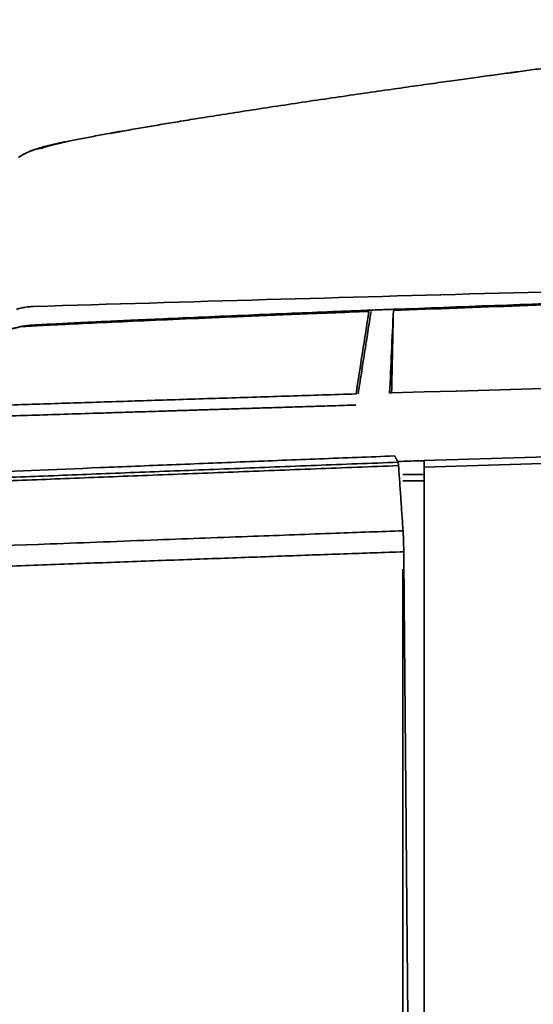
# Model space of a CAD drawing. Units: millimetres. Extents: x 11 to 829, y 18 to 576.
# Drawn here: x 648 to 658, y 330 to 349 of the extents above; entities that cross this region are included whole.
import ezdxf

# ---------------------------------------------------------------- set-up
doc = ezdxf.new("R2010")
doc.units = ezdxf.units.MM
doc.layers.add('1', color=7, linetype='Continuous', true_color=0xffffff)
doc.layers.add('30', color=7, linetype='Continuous', true_color=0xffffff)

msp = doc.modelspace()

# ---------------------------------------------------------------- linework, layer by layer
at = {"layer": '1', "color": 162, "linetype": 'Continuous', "lineweight": 35}
for p, q in [((657.6915, 347.8001), (657.6838, 347.7995)), ((657.693, 347.8003), (657.7315, 347.8055)), ((657.865, 347.8241), (657.7239, 347.8049)), ((657.8629, 347.8238), (657.8236, 347.8185)), ((655.1389, 343.3413), (655.0301, 343.337)), ((648.4949, 343.0272), (648.4948, 343.0282)), ((648.4956, 343.0257), (648.4957, 343.026)), ((655.7037, 340.2474), (656.1037, 340.2474)), ((656.1037, 340.1273), (655.7037, 340.1273)), ((655.7037, 338.4666), (655.7037, 307.3753)), ((656.1037, 338.4674), (656.1037, 307.2307))]:
    msp.add_line(p, q, dxfattribs=at)
msp.add_ellipse((648.7282, 342.0552), major_axis=(0.9254, -0.3789), ratio=0.999996, start_param=2.0041883, end_param=2.1950289, dxfattribs=at)
for points, knots in [([(657.8705, 347.8244), (657.9821, 347.8395), (658.2122, 347.8706), (658.5685, 347.9184), (658.9461, 347.9688), (659.3451, 348.0217), (659.8534, 348.0888), (660.628, 348.1901), (661.6121, 348.3171), (662.6521, 348.4493), (663.6211, 348.5709), (664.5535, 348.6866), (665.1965, 348.765), (665.5094, 348.8032)], [0, 0, 0, 0, 0.0445186, 0.0917551, 0.1417098, 0.1943823, 0.2497726, 0.3426173, 0.49973, 0.6364258, 0.7498222, 0.8782476, 1, 1, 1, 1]), ([(650.4333, 346.7077), (650.4333, 346.7077), (650.4334, 346.7077), (650.5365, 346.7259), (650.7406, 346.7615), (651.059, 346.8157), (651.3949, 346.8716), (651.7717, 346.9331), (652.2027, 347.002), (652.6846, 347.0775), (653.2051, 347.1575), (653.7474, 347.2393), (654.2956, 347.3207), (654.8341, 347.3994), (655.3478, 347.4734), (655.826, 347.5415), (656.2643, 347.6032), (656.6634, 347.6589), (657.0283, 347.7094), (657.361, 347.7551), (657.5868, 347.7859), (657.693, 347.8003)], [0, 0, 0, 0, 0.0000016, 0.0000016, 0.0536968, 0.1032685, 0.1539514, 0.210444, 0.2736086, 0.3430159, 0.4161322, 0.4906059, 0.5646667, 0.6364774, 0.7039996, 0.7658442, 0.821874, 0.8725587, 0.918532, 0.960104, 1, 1, 1, 1]), ([(657.7315, 347.8055), (657.7341, 347.8059), (657.7428, 347.8071), (657.7697, 347.8107), (657.7971, 347.8144), (657.8204, 347.8176), (657.8303, 347.8189)], [0, 0, 0, 0, 0.0785871, 0.390259, 0.7002899, 1, 1, 1, 1]), ([(657.8705, 347.8244), (657.8704, 347.8244), (657.8704, 347.8244), (657.8672, 347.8239), (657.86, 347.823), (657.8556, 347.8224), (657.8378, 347.82), (657.831, 347.819), (657.8306, 347.819), (657.8303, 347.8189)], [0, 0, 0, 0, 0.0019318, 0.0019318, 0.328729, 0.6555262, 0.9823234, 0.9823234, 1, 1, 1, 1]), ([(650.2488, 346.675), (650.2695, 346.6787), (650.311, 346.686), (650.3723, 346.6969), (650.4131, 346.7041), (650.4333, 346.7077)], [0, 0, 0, 0, 0.3349332, 0.6685085, 1, 1, 1, 1]), ([(649.1762, 346.4626), (649.1762, 346.4626), (649.1762, 346.4626), (649.1979, 346.4679), (649.2448, 346.479), (649.3244, 346.497), (649.3837, 346.5098), (649.4154, 346.5165)], [0, 0, 0, 0, 0.0000267, 0.0000267, 0.3171787, 0.6504659, 1, 1, 1, 1]), ([(649.4154, 346.5165), (649.4961, 346.5336), (649.6652, 346.5678), (649.9488, 346.6213), (650.1476, 346.6571), (650.2487, 346.675), (650.2488, 346.675), (650.2488, 346.675)], [0, 0, 0, 0, 0.3621081, 0.6872495, 0.9999079, 0.9999079, 1, 1, 1, 1]), ([(648.4714, 346.2122), (648.5356, 346.2581), (648.6055, 346.2962), (648.7522, 346.3544), (648.8292, 346.3744), (648.9075, 346.3849)], [0, 0, 0, 0, 0.5, 0.5, 1, 1, 1, 1]), ([(648.9075, 346.3849), (648.9085, 346.3853), (648.9104, 346.3861), (648.9135, 346.3873), (648.9156, 346.3881), (648.9166, 346.3885)], [0, 0, 0, 0, 0.3325774, 0.665909, 1, 1, 1, 1]), ([(648.9166, 346.3885), (648.9314, 346.3941), (648.9653, 346.4057), (649.028, 346.4244), (649.0982, 346.4433), (649.1498, 346.4562), (649.1762, 346.4626)], [0, 0, 0, 0, 0.2717896, 0.5334911, 0.7744342, 1, 1, 1, 1]), ([(730.9928, 344.6558), (730.9286, 344.6556), (730.2916, 344.6546), (729.026, 344.6522), (727.1392, 344.6476), (725.0827, 344.6415), (722.8526, 344.6335), (720.4421, 344.6232), (717.839, 344.6099), (715.0264, 344.5929), (711.9852, 344.5714), (708.6937, 344.5442), (705.1248, 344.5099), (701.2448, 344.4665), (697.0266, 344.4118), (692.4582, 344.3431), (687.5211, 344.2573), (682.1638, 344.1496), (676.3182, 344.0141), (669.9219, 343.8428), (662.9285, 343.6266), (658.063, 343.4531), (655.5222, 343.356)], [0, 0, 0, 0, 0.0025494, 0.0253185, 0.0503023, 0.0775396, 0.1070578, 0.1389384, 0.1733442, 0.2105191, 0.2507228, 0.2942165, 0.3413423, 0.3925682, 0.4484319, 0.5089986, 0.5741481, 0.6446713, 0.7219493, 0.8065203, 0.8989576, 1, 1, 1, 1]), ([(733.7832, 344.6342), (732.1526, 344.6327), (728.8857, 344.6279), (722.3353, 344.6093), (717.4079, 344.5842), (707.5457, 344.5163), (700.9609, 344.4472), (687.834, 344.2458), (674.75, 343.9809), (661.8782, 343.5751), (655.5268, 343.3333)], [0, 0, 0, 0, 0.0625, 0.125, 0.25, 0.25, 0.5, 0.5, 0.75, 1, 1, 1, 1]), ([(648.6854, 343.4053), (648.659, 343.4043), (648.6037, 343.3954), (648.5065, 343.3795), (648.4552, 343.3604), (648.4361, 343.3526)], [0, 0, 0, 0, 0.5046243, 0.8217729, 1, 1, 1, 1]), ([(655.5222, 343.356), (655.5221, 343.356), (655.522, 343.356), (655.474, 343.3542), (655.3808, 343.3506), (655.2501, 343.3456), (655.1651, 343.3423), (655.1235, 343.3407)], [0, 0, 0, 0, 0.000795, 0.000795, 0.3338633, 0.6669317, 1, 1, 1, 1]), ([(655.0653, 343.316), (654.5692, 343.2969), (654.1079, 343.2787), (653.2576, 343.2444), (652.8684, 343.2284), (652.1457, 343.198), (651.812, 343.1838), (651.1879, 343.1567), (650.8975, 343.1438), (650.3511, 343.1193), (650.0951, 343.1075), (649.6203, 343.0854), (649.4015, 343.075), (649.0109, 343.056), (648.839, 343.0474), (648.6339, 343.0365), (648.5727, 343.0332), (648.5353, 343.0308)], [0, 0, 0, 0, 0.1317415, 0.1317415, 0.2634829, 0.2634829, 0.3952244, 0.3952244, 0.5269658, 0.5269658, 0.6587073, 0.6587073, 0.7904487, 0.7904487, 0.9221902, 0.9221902, 1, 1, 1, 1]), ([(655.0844, 343.3391), (654.8495, 343.33), (654.3534, 343.3105), (653.5847, 343.2794), (652.7678, 343.2455), (651.9535, 343.2106), (651.2129, 343.1778), (650.5915, 343.1496), (650.088, 343.1262), (649.6876, 343.1071), (649.3692, 343.0915), (649.1089, 343.0785), (648.8936, 343.0673), (648.7298, 343.0582), (648.6841, 343.0549), (648.6834, 343.0542)], [0, 0, 0, 0, 0.0709699, 0.1507732, 0.2412265, 0.3403933, 0.4377278, 0.5253284, 0.6022864, 0.6723704, 0.7349599, 0.7931957, 0.8545256, 0.9234083, 1, 1, 1, 1]), ([(656.1037, 340.3884), (656.1037, 340.3884), (656.1038, 340.3884), (707.8721, 341.981), (759.6895, 341.981), (811.4586, 340.3885), (811.4595, 340.3885), (811.4604, 340.3885)], [0, 0, 0, 0, 0.0000011, 0.0000011, 0.9999831, 0.9999831, 1, 1, 1, 1]), ([(654.8238, 341.7646), (654.4042, 341.7513), (653.9856, 341.738), (653.1535, 341.7115), (652.7401, 341.6982), (651.9216, 341.672), (651.5166, 341.659), (650.7181, 341.6334), (650.3247, 341.6207), (649.5525, 341.5957), (649.1737, 341.5834), (648.4338, 341.5594), (648.0727, 341.5476), (647.3709, 341.5247), (647.0302, 341.5136), (646.372, 341.4919), (646.0544, 341.4814), (645.4449, 341.4612), (645.153, 341.4515), (644.597, 341.433), (644.333, 341.4241), (643.8349, 341.4073), (643.6008, 341.3994), (643.1644, 341.3844), (642.9621, 341.3775), (642.5909, 341.3646), (642.422, 341.3586), (642.1188, 341.3478), (641.9846, 341.343), (641.7519, 341.3344), (641.6534, 341.3306), (641.493, 341.3243), (641.431, 341.3217), (641.3876, 341.3197)], [0, 0, 0, 0, 0.0625, 0.0625, 0.125, 0.125, 0.1875, 0.1875, 0.25, 0.25, 0.3125, 0.3125, 0.375, 0.375, 0.4375, 0.4375, 0.5, 0.5, 0.5625, 0.5625, 0.625, 0.625, 0.6875, 0.6875, 0.75, 0.75, 0.8125, 0.8125, 0.875, 0.875, 0.9375, 0.9375, 1, 1, 1, 1]), ([(655.4926, 341.7823), (655.4896, 341.7823), (655.4836, 341.7823), (655.4715, 341.7823), (655.4625, 341.782), (655.4564, 341.7819)], [0, 0, 0, 0, 0.2504923, 0.5009675, 1, 1, 1, 1]), ([(654.82, 341.5548), (654.6765, 341.5504), (654.3943, 341.5416), (653.9798, 341.5286), (653.5814, 341.5162), (653.1994, 341.5043), (652.8338, 341.4928), (652.4848, 341.4819), (652.1522, 341.4715), (651.8361, 341.4615), (651.5363, 341.452), (651.2528, 341.4431), (650.9853, 341.4346), (650.7338, 341.4266), (650.498, 341.4191), (650.2777, 341.4121), (650.0728, 341.4055), (649.5189, 341.3879), (648.6512, 341.3604), (647.5314, 341.3245), (646.5303, 341.2923), (645.696, 341.2652), (644.9982, 341.2425), (644.4091, 341.2234), (643.8687, 341.2057), (643.3775, 341.1895), (642.9358, 341.1748), (642.5439, 341.1616), (642.2014, 341.1499), (641.9081, 341.1396), (641.663, 341.1309), (641.4664, 341.1236), (641.3134, 341.1178), (641.2492, 341.1151), (641.2172, 341.1138)], [0, 0, 0, 0, 0.0211532, 0.0415698, 0.0612496, 0.0801924, 0.0983983, 0.1158671, 0.1325986, 0.1485929, 0.1638498, 0.1783693, 0.1921512, 0.2051955, 0.2175022, 0.2290711, 0.2399022, 0.2499955, 0.3174247, 0.3815595, 0.4423981, 0.4999385, 0.5442542, 0.5880899, 0.6314452, 0.6743201, 0.7167143, 0.7586276, 0.8000599, 0.841011, 0.8814806, 0.9214688, 0.9609753, 1, 1, 1, 1]), ([(656.1037, 340.5106), (657.2291, 340.5436), (659.4801, 340.6096), (662.8566, 340.7032), (666.2333, 340.7926), (669.6101, 340.8777), (672.987, 340.9584), (676.364, 341.0347), (679.7411, 341.1067), (683.1182, 341.1743), (686.4955, 341.2375), (689.8729, 341.2964), (693.2503, 341.3509), (696.6278, 341.4011), (700.0053, 341.4469), (703.3829, 341.4883), (706.7606, 341.5254), (710.1383, 341.5581), (713.516, 341.5864), (716.8938, 341.6104), (720.2716, 341.6301), (723.6494, 341.6453), (727.0273, 341.6562), (730.4051, 341.6628), (733.783, 341.665), (737.1609, 341.6628), (740.5387, 341.6562), (743.9166, 341.6453), (747.2944, 341.6301), (750.6722, 341.6104), (754.05, 341.5864), (757.4278, 341.5581), (760.8055, 341.5254), (764.1831, 341.4883), (767.5608, 341.4469), (770.9383, 341.4011), (774.3158, 341.3509), (777.6932, 341.2964), (781.0706, 341.2375), (784.4479, 341.1743), (787.8251, 341.1067), (791.2022, 341.0347), (794.5792, 340.9584), (797.9561, 340.8777), (801.3329, 340.7926), (804.7096, 340.7032), (808.0862, 340.6096), (810.3372, 340.5436), (811.4626, 340.5106)], [0, 0, 0, 0, 0.021739, 0.0434781, 0.0652171, 0.0869562, 0.1086953, 0.1304343, 0.1521734, 0.1739125, 0.1956515, 0.2173906, 0.2391297, 0.2608688, 0.2826079, 0.304347, 0.3260861, 0.3478252, 0.3695643, 0.3913034, 0.4130425, 0.4347816, 0.4565207, 0.4782599, 0.499999, 0.5217381, 0.5434773, 0.5652164, 0.5869556, 0.6086947, 0.6304338, 0.652173, 0.6739122, 0.6956513, 0.7173905, 0.7391297, 0.7608688, 0.782608, 0.8043472, 0.8260864, 0.8478256, 0.8695648, 0.891304, 0.9130432, 0.9347824, 0.9565216, 0.9782608, 1, 1, 1, 1]), ([(656.1037, 340.3885), (656.1037, 340.3875), (656.1037, 340.3853), (656.1037, 340.3787), (656.1037, 340.3696), (656.1037, 340.3576), (656.1037, 340.3431), (656.1037, 340.3313), (656.1037, 340.3254)], [0, 0, 0, 0, 0.15921, 0.321401, 0.4865743, 0.6547311, 0.8258726, 1, 1, 1, 1]), ([(656.1037, 339.2541), (656.1037, 339.2359), (656.1036, 339.1931), (656.1034, 339.1109), (656.1032, 338.9984), (656.1033, 338.8512), (656.1036, 338.67), (656.1036, 338.5373), (656.1037, 338.4674)], [0, 0, 0, 0, 0.090498, 0.2118993, 0.3649244, 0.5492296, 0.7625585, 1, 1, 1, 1])]:
    msp.add_open_spline(points, degree=3, knots=knots, dxfattribs=at)
for points, degree in [([(650.3966, 346.7027), (650.2103, 346.6697)], 1), ([(649.3483, 346.5056), (649.1995, 346.4742), (649.0772, 346.4445)], 2), ([(649.0817, 346.4455), (648.8777, 346.3977), (648.7007, 346.3338)], 2), ([(648.752, 343.4095), (654.5916, 343.584), (660.4358, 343.7422), (666.2837, 343.8843)], 3), ([(648.752, 343.4094), (648.688, 343.4079), (648.6243, 343.3995), (648.5623, 343.3842)], 3), ([(654.8239, 341.7627), (654.9044, 342.2805), (654.9849, 342.7982), (655.0653, 343.316)], 3), ([(654.8635, 341.7641), (654.9444, 342.2819), (655.0254, 342.7997), (655.1063, 343.3174)], 3), ([(655.4564, 341.7814), (655.4799, 342.2994), (655.5033, 342.8166), (655.5268, 343.3331)], 3), ([(655.5268, 343.3333), (655.5154, 342.8164), (655.504, 342.2996), (655.4926, 341.7827)], 3), ([(648.5193, 343.0305), (648.0435, 342.9188)], 1), ([(733.7832, 342.9517), (707.6824, 342.9542), (681.5816, 342.5645), (655.4926, 341.7826)], 3), ([(656.1044, 340.5083), (655.9389, 340.5035), (655.7734, 340.4987), (655.6079, 340.4938)], 3), ([(656.1037, 340.3885), (656.1037, 340.5104)], 1), ([(656.1037, 340.3253), (656.1037, 339.9683), (656.1037, 339.6113), (656.1037, 339.2543)], 3)]:
    msp.add_open_spline(points, degree=degree, dxfattribs=at)
at = {"layer": '30', "color": 162, "linetype": 'Continuous', "lineweight": 35}
for points, knots in [([(641.0191, 339.9963), (641.0219, 339.9964), (641.0314, 339.9968), (641.0793, 339.9989), (641.1652, 340.0027), (641.3271, 340.0099), (641.6146, 340.0225), (642.2551, 340.0506), (643.1587, 340.09), (644.296, 340.139), (645.26, 340.1803), (646.3246, 340.2254), (647.8596, 340.2897), (649.5528, 340.3596), (651.3462, 340.4322), (652.7284, 340.4874), (654.1349, 340.5429), (655.079, 340.5795), (655.5513, 340.5979)], [0, 0, 0, 0, 0.0211332, 0.0524764, 0.0838129, 0.1152181, 0.1784227, 0.2415274, 0.3679389, 0.4313139, 0.4947685, 0.5582651, 0.6217233, 0.7481781, 0.8112378, 0.8744763, 0.9372054, 1, 1, 1, 1]), ([(639.6628, 339.779), (639.6628, 339.7796), (639.6885, 339.7813), (639.7911, 339.7865), (639.868, 339.7901), (640.0722, 339.7993), (640.1995, 339.8048), (640.5033, 339.8178), (640.6798, 339.8253), (641.0803, 339.842), (641.3043, 339.8512), (641.7975, 339.8715), (642.0668, 339.8824), (642.6481, 339.906), (642.96, 339.9186), (643.6236, 339.9453), (643.9752, 339.9593), (644.7147, 339.9889), (645.1025, 340.0043), (645.9106, 340.0363), (646.3309, 340.053), (647.1999, 340.0873), (647.6486, 340.1049), (648.5699, 340.1411), (649.0426, 340.1597), (650.0073, 340.1974), (650.4994, 340.2166), (651.4982, 340.2556), (652.0049, 340.2753), (653.028, 340.315), (653.5444, 340.335), (654.5818, 340.3751), (655.1029, 340.3952), (655.6237, 340.4153)], [0, 0, 0, 0, 0.0625, 0.0625, 0.125, 0.125, 0.1875, 0.1875, 0.25, 0.25, 0.3125, 0.3125, 0.375, 0.375, 0.4375, 0.4375, 0.5, 0.5, 0.5625, 0.5625, 0.625, 0.625, 0.6875, 0.6875, 0.75, 0.75, 0.8125, 0.8125, 0.875, 0.875, 0.9375, 0.9375, 1, 1, 1, 1]), ([(655.6155, 340.48), (655.0995, 340.46), (654.5832, 340.44), (653.5554, 340.4), (653.0437, 340.38), (652.0301, 340.3404), (651.5281, 340.3208), (650.5386, 340.282), (650.0511, 340.2629), (649.0953, 340.2252), (648.627, 340.2068), (647.7143, 340.1707), (647.2698, 340.153), (646.4089, 340.1188), (645.9926, 340.1022), (645.192, 340.0703), (644.8077, 340.0549), (644.0752, 340.0254), (643.7269, 340.0113), (643.0695, 339.9847), (642.7605, 339.9721), (642.1847, 339.9485), (641.9179, 339.9375), (641.4293, 339.9173), (641.2074, 339.908), (640.8106, 339.8912), (640.6358, 339.8837), (640.3348, 339.8706), (640.2087, 339.865), (640.0064, 339.8557), (639.9302, 339.852), (639.8286, 339.8465), (639.8031, 339.8448), (639.8031, 339.8441)], [0, 0, 0, 0, 0.0625, 0.0625, 0.125, 0.125, 0.1875, 0.1875, 0.25, 0.25, 0.3125, 0.3125, 0.375, 0.375, 0.4375, 0.4375, 0.5, 0.5, 0.5625, 0.5625, 0.625, 0.625, 0.6875, 0.6875, 0.75, 0.75, 0.8125, 0.8125, 0.875, 0.875, 0.9375, 0.9375, 1, 1, 1, 1]), ([(655.6237, 340.4153), (655.6221, 340.4333), (655.6206, 340.4482), (655.6178, 340.4702), (655.6166, 340.4772), (655.6155, 340.48)], [0, 0, 0, 0, 0.5, 0.5, 1, 1, 1, 1]), ([(638.3283, 338.5165), (638.333, 338.5169), (638.3424, 338.5177), (638.4227, 338.5216), (638.5548, 338.5276), (638.7462, 338.5359), (638.9982, 338.5466), (639.3135, 338.5598), (639.6941, 338.5754), (640.1418, 338.5936), (640.658, 338.6144), (641.2439, 338.6378), (641.8999, 338.6639), (642.6263, 338.6926), (643.8097, 338.7393), (645.851, 338.8195), (648.4872, 338.9207), (650.9884, 339.0153), (652.7955, 339.0829), (654.3439, 339.1405), (655.2855, 339.1752), (655.7085, 339.1908)], [0, 0, 0, 0, 0.0342439, 0.0692002, 0.1048667, 0.1412413, 0.1783217, 0.2161054, 0.2545899, 0.2937725, 0.3336505, 0.374221, 0.415481, 0.4574273, 0.5000568, 0.6055506, 0.7498506, 0.828282, 0.896091, 0.9533188, 1, 1, 1, 1]), ([(655.7215, 338.7961), (655.721, 338.8337), (655.7201, 338.9084), (655.7171, 339.0152), (655.7133, 339.1123), (655.7101, 339.1643), (655.7085, 339.1901)], [0, 0, 0, 0, 0.2555023, 0.5073193, 0.7554764, 1, 1, 1, 1]), ([(638.1706, 338.1281), (638.1725, 338.1282), (638.1765, 338.1284), (638.2093, 338.1298), (638.2663, 338.1322), (638.3536, 338.1358), (638.4748, 338.1409), (638.6345, 338.1475), (638.8373, 338.1557), (639.0875, 338.1659), (639.3899, 338.1781), (639.749, 338.1926), (640.1691, 338.2094), (640.6544, 338.2287), (641.209, 338.2507), (641.8365, 338.2755), (642.54, 338.3031), (643.4241, 338.3378), (644.4958, 338.3795), (645.7508, 338.4278), (647.0371, 338.4769), (648.3374, 338.5259), (649.6362, 338.5745), (650.9203, 338.6222), (652.1779, 338.6684), (653.3994, 338.7128), (654.5767, 338.7552), (655.346, 338.7825), (655.7215, 338.7959)], [0, 0, 0, 0, 0.0210764, 0.0435089, 0.0672973, 0.0924417, 0.118942, 0.1467982, 0.1760102, 0.2065781, 0.2385017, 0.2717811, 0.3064162, 0.342407, 0.3797534, 0.4184554, 0.4585129, 0.4999259, 0.5589157, 0.6159098, 0.670908, 0.7239103, 0.7749164, 0.8239263, 0.8709397, 0.9159565, 0.9589767, 1, 1, 1, 1])]:
    msp.add_open_spline(points, degree=3, knots=knots, dxfattribs=at)
for points in [[(655.5513, 340.5979), (655.6156, 340.4772)], [(655.6238, 340.4142), (655.7085, 339.1887)], [(655.7215, 338.7959), (655.8091, 328.7511)]]:
    msp.add_open_spline(points, degree=1, dxfattribs=at)

doc.saveas('drawing.dxf')
